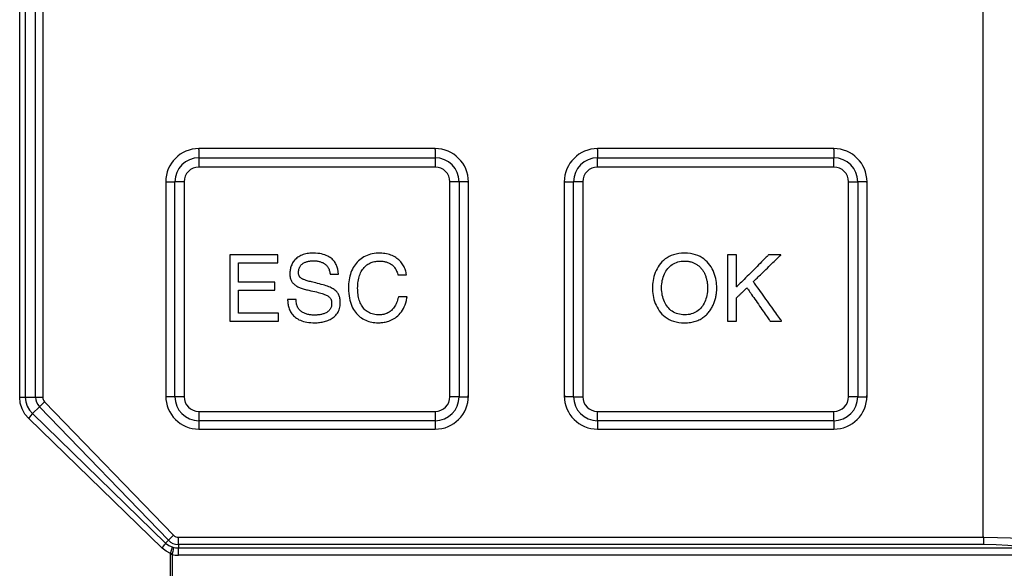
# Model space of a CAD drawing. Units: millimetres. Extents: x 0 to 7178, y 0 to 594.
# Drawn here: x 6480 to 6486, y 279 to 283 of the extents above; entities that cross this region are included whole.
import ezdxf

# ---------------------------------------------------------------- set-up
doc = ezdxf.new("R2010")
doc.units = ezdxf.units.MM
doc.layers.add('EPLAN_2D', color=7, linetype='Continuous', lineweight=25)

msp = doc.modelspace()

# ---------------------------------------------------------------- linework, layer by layer
at = {"layer": 'EPLAN_2D', "ltscale": 4}
for p, q in [((6486.3124, 279.4321), (6486.3124, 288.1429)), ((6479.7862, 280.3799), (6479.7862, 287.1951)), ((6479.8241, 287.1951), (6479.8241, 280.3799)), ((6479.8934, 280.3799), (6479.8934, 287.1951)), ((6479.9425, 287.1951), (6479.9425, 280.3799)), ((6480.9999, 282.056), (6480.9999, 282.0625)), ((6482.5999, 282.0625), (6480.9999, 282.0625)), ((6480.9999, 282.056), (6480.9999, 282)), ((6482.5999, 282.056), (6482.5999, 282.0625)), ((6482.5999, 282.056), (6482.5999, 282)), ((6483.6999, 282.056), (6483.6999, 282.0625)), ((6485.2999, 282.0625), (6483.6999, 282.0625)), ((6483.6999, 282.056), (6483.6999, 282)), ((6485.2999, 282.056), (6485.2999, 282.0625)), ((6485.2999, 282.056), (6485.2999, 282)), ((6480.9999, 282), (6480.9999, 281.9375)), ((6480.9999, 282), (6482.5999, 282)), ((6482.5999, 282), (6482.5999, 281.9375)), ((6483.6999, 282), (6485.2999, 282)), ((6483.6999, 281.9375), (6483.6999, 282)), ((6485.2999, 281.9375), (6485.2999, 282)), ((6482.5999, 281.9375), (6480.9999, 281.9375)), ((6485.2999, 281.9375), (6483.6999, 281.9375)), ((6480.7814, 281.8375), (6480.7749, 281.8375)), ((6480.7749, 281.8375), (6480.7749, 280.3875)), ((6480.7814, 281.8375), (6480.8374, 281.8375)), ((6480.8374, 280.3825), (6480.8374, 281.8375)), ((6480.8999, 281.8375), (6480.8374, 281.8375)), ((6480.8999, 281.8375), (6480.8999, 280.3825)), ((6482.7624, 281.8375), (6482.6999, 281.8375)), ((6482.6999, 280.3825), (6482.6999, 281.8375)), ((6482.8184, 281.8375), (6482.7624, 281.8375)), ((6482.7624, 281.8375), (6482.7624, 280.3825)), ((6482.8184, 281.8375), (6482.8249, 281.8375)), ((6482.8249, 280.3875), (6482.8249, 281.8375)), ((6483.4749, 281.8375), (6483.4749, 280.3875)), ((6483.4814, 281.8375), (6483.4749, 281.8375)), ((6483.4814, 281.8375), (6483.5374, 281.8375)), ((6483.5374, 280.3825), (6483.5374, 281.8375)), ((6483.5999, 281.8375), (6483.5374, 281.8375)), ((6483.5999, 281.8375), (6483.5999, 280.3825)), ((6485.3999, 280.3825), (6485.3999, 281.8375)), ((6485.3999, 281.8375), (6485.4624, 281.8375)), ((6485.4624, 281.8375), (6485.4624, 280.3825)), ((6485.5184, 281.8375), (6485.4624, 281.8375)), ((6485.5184, 281.8375), (6485.5249, 281.8375)), ((6485.5249, 280.3875), (6485.5249, 281.8375)), ((6479.7862, 280.3799), (6479.8241, 280.3799)), ((6479.8241, 280.3799), (6479.8934, 280.3799)), ((6479.8934, 280.3799), (6479.9425, 280.3799)), ((6479.9198, 280.3146), (6479.9551, 280.3487)), ((6479.9551, 280.3487), (6480.8289, 279.4438)), ((6480.7814, 280.3875), (6480.7749, 280.3875)), ((6480.8374, 280.3825), (6480.7815, 280.3825)), ((6480.8999, 280.3825), (6480.8374, 280.3825)), ((6482.7624, 280.3825), (6482.6999, 280.3825)), ((6482.7624, 280.3825), (6482.8183, 280.3825)), ((6482.8184, 280.3875), (6482.8249, 280.3875)), ((6483.4814, 280.3875), (6483.4749, 280.3875)), ((6483.5374, 280.3825), (6483.4815, 280.3825)), ((6483.5374, 280.3825), (6483.5999, 280.3825)), ((6485.4624, 280.3825), (6485.3999, 280.3825)), ((6485.4624, 280.3825), (6485.5183, 280.3825)), ((6485.5184, 280.3875), (6485.5249, 280.3875)), ((6479.8719, 280.2684), (6479.9198, 280.3146)), ((6480.7936, 279.4097), (6479.9198, 280.3146)), ((6480.9999, 280.2825), (6480.9999, 280.22)), ((6480.9999, 280.2825), (6482.5999, 280.2825)), ((6482.5999, 280.2825), (6482.5999, 280.22)), ((6483.6999, 280.2825), (6485.2999, 280.2825)), ((6483.6999, 280.22), (6483.6999, 280.2825)), ((6485.2999, 280.22), (6485.2999, 280.2825)), ((6480.7507, 279.3574), (6479.8478, 280.2343)), ((6479.8719, 280.2684), (6480.7748, 279.3915)), ((6482.5999, 280.22), (6480.9999, 280.22)), ((6480.9999, 280.22), (6480.9999, 280.169)), ((6482.5999, 280.22), (6482.5999, 280.169)), ((6483.6999, 280.22), (6483.6999, 280.169)), ((6485.2999, 280.22), (6483.6999, 280.22)), ((6485.2999, 280.22), (6485.2999, 280.169)), ((6480.9999, 280.169), (6480.9999, 280.1625)), ((6480.9999, 280.1625), (6482.5999, 280.1625)), ((6482.5999, 280.169), (6482.5999, 280.1625)), ((6483.6999, 280.169), (6483.6999, 280.1625)), ((6483.6999, 280.1625), (6485.2999, 280.1625)), ((6485.2999, 280.169), (6485.2999, 280.1625)), ((6480.7936, 279.4097), (6480.8289, 279.4438)), ((6480.8612, 279.381), (6480.8612, 279.4301)), ((6480.8612, 279.4301), (6486.3159, 279.4301)), ((6486.3153, 279.4307), (6486.3124, 279.4321)), ((6486.3159, 279.4301), (6486.3153, 279.4307)), ((6480.7748, 279.3915), (6480.7936, 279.4097)), ((6480.8612, 279.381), (6480.8612, 279.3579)), ((6486.3157, 279.381), (6480.8612, 279.381)), ((6480.8612, 279.3579), (6486.6204, 279.3579)), ((6480.8612, 279.3088), (6480.8612, 279.3579)), ((6480.8069, 279.3145), (6480.8079, 279.3213)), ((6480.8069, 278.9375), (6480.8069, 279.3145)), ((6480.8181, 279.3145), (6480.8069, 279.3145)), ((6480.8182, 279.318), (6480.8181, 279.3145)), ((6480.8181, 279.3145), (6480.8181, 278.9374)), ((6486.7496, 279.3088), (6480.8612, 279.3088))]:
    msp.add_line(p, q, dxfattribs=at)
for points in [[(6481.945, 281.2114), (6481.9446, 281.2166), (6481.9441, 281.2221), (6481.9435, 281.2278), (6481.9427, 281.2337), (6481.9417, 281.2398), (6481.9404, 281.2461), (6481.9389, 281.2524), (6481.9371, 281.2589), (6481.9349, 281.2654), (6481.9324, 281.2719), (6481.9295, 281.2784), (6481.9262, 281.2848), (6481.9224, 281.2912), (6481.9181, 281.2974), (6481.9134, 281.3035), (6481.908, 281.3094), (6481.9021, 281.3151), (6481.8956, 281.3206), (6481.8885, 281.3257), (6481.8807, 281.3306), (6481.8722, 281.335), (6481.863, 281.3392), (6481.853, 281.3429), (6481.8422, 281.3461), (6481.8306, 281.3489), (6481.8182, 281.3512), (6481.8049, 281.3529), (6481.7907, 281.354), (6481.7755, 281.3546), (6481.7629, 281.3545), (6481.7523, 281.3539), (6481.7421, 281.3529), (6481.7324, 281.3515), (6481.7231, 281.3497), (6481.7142, 281.3474), (6481.7057, 281.3448), (6481.6976, 281.3418), (6481.69, 281.3384), (6481.6827, 281.3347), (6481.6758, 281.3306), (6481.6694, 281.3263), (6481.6633, 281.3217), (6481.6576, 281.3168), (6481.6523, 281.3116), (6481.6474, 281.3062), (6481.6428, 281.3006), (6481.6387, 281.2947), (6481.6349, 281.2887), (6481.6314, 281.2825), (6481.6283, 281.2761), (6481.6256, 281.2696), (6481.6232, 281.2629), (6481.6211, 281.2561), (6481.6194, 281.2492), (6481.6181, 281.2423), (6481.617, 281.2353), (6481.6163, 281.2282), (6481.616, 281.2211), (6481.6159, 281.2139), (6481.6162, 281.2068), (6481.6168, 281.2001), (6481.6178, 281.1937), (6481.6191, 281.1875), (6481.6207, 281.1817), (6481.6226, 281.1761), (6481.6249, 281.1708), (6481.6274, 281.1657), (6481.6303, 281.161), (6481.6334, 281.1564), (6481.6369, 281.1521), (6481.6406, 281.148), (6481.6447, 281.1441), (6481.649, 281.1404), (6481.6536, 281.1369), (6481.6584, 281.1336), (6481.6636, 281.1305), (6481.6689, 281.1275), (6481.6746, 281.1247), (6481.6805, 281.1221), (6481.6867, 281.1196), (6481.6931, 281.1172), (6481.6997, 281.1149), (6481.7066, 281.1128), (6481.7137, 281.1107), (6481.721, 281.1087), (6481.7286, 281.1069), (6481.7363, 281.1051), (6481.7443, 281.1033), (6481.7586, 281.1002), (6481.7719, 281.0972), (6481.7844, 281.0943), (6481.796, 281.0915), (6481.8068, 281.0887), (6481.8169, 281.0859), (6481.8262, 281.0832), (6481.8347, 281.0806), (6481.8426, 281.0779), (6481.8498, 281.0753), (6481.8564, 281.0727), (6481.8623, 281.07), (6481.8677, 281.0673), (6481.8725, 281.0646), (6481.8768, 281.0618), (6481.8806, 281.059), (6481.884, 281.0561), (6481.8869, 281.0531), (6481.8894, 281.05), (6481.8915, 281.0469), (6481.8933, 281.0436), (6481.8948, 281.0401), (6481.8959, 281.0366), (6481.8969, 281.0329), (6481.8976, 281.029), (6481.8981, 281.025), (6481.8984, 281.0207), (6481.8986, 281.0163), (6481.8986, 281.0117), (6481.8985, 281.0058), (6481.898, 280.9997), (6481.8969, 280.9939), (6481.8954, 280.9885), (6481.8934, 280.9833), (6481.8911, 280.9786), (6481.8884, 280.9741), (6481.8853, 280.9699), (6481.8819, 280.966), (6481.8782, 280.9624), (6481.8743, 280.9591), (6481.8701, 280.9561), (6481.8656, 280.9533), (6481.861, 280.9507), (6481.8561, 280.9484), (6481.8511, 280.9463), (6481.846, 280.9444), (6481.8408, 280.9427), (6481.8355, 280.9412), (6481.8302, 280.9399), (6481.8248, 280.9388), (6481.8194, 280.9378), (6481.8141, 280.937), (6481.8088, 280.9363), (6481.8035, 280.9358), (6481.7984, 280.9354), (6481.7934, 280.9351), (6481.7885, 280.9349), (6481.7838, 280.9348), (6481.7788, 280.9348), (6481.7729, 280.9349), (6481.767, 280.9353), (6481.7611, 280.9358), (6481.7552, 280.9364), (6481.7493, 280.9373), (6481.7434, 280.9384), (6481.7376, 280.9397), (6481.7318, 280.9413), (6481.7261, 280.943), (6481.7205, 280.945), (6481.7151, 280.9473), (6481.7098, 280.9498), (6481.7046, 280.9526), (6481.6996, 280.9556), (6481.6948, 280.959), (6481.6902, 280.9626), (6481.6859, 280.9665), (6481.6818, 280.9707), (6481.6779, 280.9753), (6481.6744, 280.9801), (6481.6711, 280.9853), (6481.6681, 280.9908), (6481.6655, 280.9967), (6481.6633, 281.003), (6481.6614, 281.0096), (6481.6599, 281.0165), (6481.6588, 281.0239), (6481.6581, 281.0316), (6481.6579, 281.0397), (6481.6577, 281.0397), (6481.6571, 281.0397), (6481.6562, 281.0397), (6481.655, 281.0397), (6481.6535, 281.0397), (6481.6517, 281.0397), (6481.6497, 281.0397), (6481.6475, 281.0397), (6481.6451, 281.0397), (6481.6426, 281.0397), (6481.6399, 281.0397), (6481.6371, 281.0397), (6481.6343, 281.0397), (6481.6314, 281.0397), (6481.6285, 281.0397), (6481.6256, 281.0397), (6481.6228, 281.0397), (6481.62, 281.0397), (6481.6173, 281.0397), (6481.6147, 281.0397), (6481.6122, 281.0397), (6481.61, 281.0397), (6481.6079, 281.0397), (6481.606, 281.0397), (6481.6044, 281.0397), (6481.6031, 281.0397), (6481.6021, 281.0397), (6481.6014, 281.0397), (6481.6011, 281.0397), (6481.6011, 281.0353), (6481.6014, 281.0285), (6481.6019, 281.0215), (6481.6027, 281.0144), (6481.6038, 281.0072), (6481.6052, 281), (6481.6069, 280.9927), (6481.609, 280.9855), (6481.6114, 280.9783), (6481.6143, 280.9711), (6481.6176, 280.964), (6481.6213, 280.957), (6481.6255, 280.9502), (6481.6301, 280.9435), (6481.6353, 280.937), (6481.6409, 280.9308), (6481.6472, 280.9248), (6481.654, 280.9191), (6481.6613, 280.9137), (6481.6693, 280.9086), (6481.6779, 280.904), (6481.6872, 280.8997), (6481.6971, 280.8958), (6481.7077, 280.8924), (6481.7191, 280.8895), (6481.7311, 280.887), (6481.7439, 280.8851), (6481.7575, 280.8838), (6481.7719, 280.8831), (6481.7846, 280.883), (6481.7926, 280.8831), (6481.8007, 280.8835), (6481.8089, 280.8842), (6481.8171, 280.885), (6481.8254, 280.8862), (6481.8337, 280.8876), (6481.8419, 280.8892), (6481.8501, 280.8912), (6481.8582, 280.8934), (6481.8661, 280.896), (6481.8739, 280.8989), (6481.8816, 280.9021), (6481.889, 280.9057), (6481.8962, 280.9096), (6481.9032, 280.9138), (6481.9098, 280.9185), (6481.9162, 280.9235), (6481.9222, 280.929), (6481.9278, 280.9348), (6481.933, 280.9411), (6481.9378, 280.9478), (6481.9421, 280.9549), (6481.946, 280.9625), (6481.9493, 280.9706), (6481.9521, 280.9791), (6481.9543, 280.9881), (6481.9559, 280.9976), (6481.9569, 281.0076), (6481.9573, 281.0181), (6481.9572, 281.0258), (6481.9568, 281.0331), (6481.9561, 281.0402), (6481.9552, 281.0469), (6481.954, 281.0533), (6481.9524, 281.0594), (6481.9505, 281.0653), (6481.9483, 281.071), (6481.9457, 281.0763), (6481.9427, 281.0815), (6481.9393, 281.0865), (6481.9355, 281.0912), (6481.9313, 281.0958), (6481.9266, 281.1001), (6481.9214, 281.1043), (6481.9158, 281.1084), (6481.9096, 281.1123), (6481.9029, 281.1161), (6481.8958, 281.1198), (6481.888, 281.1233), (6481.8797, 281.1268), (6481.8708, 281.1302), (6481.8613, 281.1335), (6481.8512, 281.1368), (6481.8405, 281.1401), (6481.8291, 281.1433), (6481.8171, 281.1465), (6481.8043, 281.1497), (6481.7909, 281.1529), (6481.78, 281.1554), (6481.7711, 281.1575), (6481.7627, 281.1596), (6481.7547, 281.1616), (6481.7472, 281.1636), (6481.7402, 281.1655), (6481.7336, 281.1674), (6481.7275, 281.1693), (6481.7218, 281.1712), (6481.7164, 281.1731), (6481.7115, 281.175), (6481.707, 281.1769), (6481.7028, 281.1789), (6481.6989, 281.1809), (6481.6955, 281.1829), (6481.6923, 281.185), (6481.6894, 281.1872), (6481.6869, 281.1894), (6481.6846, 281.1917), (6481.6826, 281.1942), (6481.6808, 281.1967), (6481.6793, 281.1993), (6481.6781, 281.2021), (6481.677, 281.205), (6481.6762, 281.208), (6481.6755, 281.2112), (6481.6751, 281.2146), (6481.6747, 281.2181), (6481.6746, 281.2218), (6481.6746, 281.2266), (6481.6749, 281.2333), (6481.6757, 281.2395), (6481.6769, 281.2453), (6481.6785, 281.2508), (6481.6804, 281.256), (6481.6827, 281.2608), (6481.6853, 281.2652), (6481.6881, 281.2694), (6481.6913, 281.2732), (6481.6947, 281.2768), (6481.6983, 281.28), (6481.7021, 281.283), (6481.7061, 281.2858), (6481.7103, 281.2882), (6481.7146, 281.2905), (6481.7191, 281.2925), (6481.7236, 281.2943), (6481.7282, 281.2958), (6481.7329, 281.2972), (6481.7375, 281.2984), (6481.7422, 281.2995), (6481.7469, 281.3003), (6481.7516, 281.301), (6481.7562, 281.3016), (6481.7607, 281.302), (6481.7651, 281.3024), (6481.7695, 281.3026), (6481.7736, 281.3027), (6481.7776, 281.3027), (6481.7828, 281.3027), (6481.7879, 281.3024), (6481.7931, 281.302), (6481.7983, 281.3015), (6481.8035, 281.3007), (6481.8087, 281.2998), (6481.8138, 281.2987), (6481.8189, 281.2974), (6481.8239, 281.2959), (6481.8288, 281.2942), (6481.8336, 281.2922), (6481.8383, 281.2901), (6481.8429, 281.2877), (6481.8474, 281.2851), (6481.8517, 281.2822), (6481.8558, 281.2791), (6481.8598, 281.2758), (6481.8635, 281.2722), (6481.8671, 281.2683), (6481.8704, 281.2642), (6481.8735, 281.2598), (6481.8764, 281.2551), (6481.8789, 281.2501), (6481.8812, 281.2448), (6481.8832, 281.2392), (6481.8849, 281.2333), (6481.8863, 281.2271), (6481.8873, 281.2206), (6481.888, 281.2137), (6481.8882, 281.2114), (6481.8883, 281.2114), (6481.8885, 281.2114), (6481.8888, 281.2114), (6481.8892, 281.2114), (6481.8896, 281.2114), (6481.8902, 281.2114), (6481.8908, 281.2114), (6481.8915, 281.2114), (6481.8923, 281.2114), (6481.8931, 281.2114), (6481.894, 281.2114), (6481.895, 281.2114), (6481.896, 281.2114), (6481.897, 281.2114), (6481.8981, 281.2114), (6481.8993, 281.2114), (6481.9005, 281.2114), (6481.9017, 281.2114), (6481.903, 281.2114), (6481.9043, 281.2114), (6481.9057, 281.2114), (6481.907, 281.2114), (6481.9084, 281.2114), (6481.9098, 281.2114), (6481.9113, 281.2114), (6481.9127, 281.2114), (6481.9141, 281.2114), (6481.9156, 281.2114), (6481.917, 281.2114), (6481.9185, 281.2114), (6481.9199, 281.2114), (6481.9214, 281.2114), (6481.9228, 281.2114), (6481.9242, 281.2114), (6481.9256, 281.2114), (6481.927, 281.2114), (6481.9283, 281.2114), (6481.9296, 281.2114), (6481.9309, 281.2114), (6481.9322, 281.2114), (6481.9334, 281.2114), (6481.9346, 281.2114), (6481.9357, 281.2114), (6481.9368, 281.2114), (6481.9378, 281.2114), (6481.9388, 281.2114), (6481.9397, 281.2114), (6481.9406, 281.2114), (6481.9414, 281.2114), (6481.9421, 281.2114), (6481.9427, 281.2114), (6481.9433, 281.2114), (6481.9438, 281.2114), (6481.9442, 281.2114), (6481.9445, 281.2114), (6481.9448, 281.2114), (6481.9449, 281.2114)], [(6482.4055, 281.2077), (6482.4044, 281.2156), (6482.4029, 281.2235), (6482.401, 281.2314), (6482.3988, 281.2391), (6482.3961, 281.2468), (6482.3931, 281.2543), (6482.3897, 281.2617), (6482.3859, 281.269), (6482.3817, 281.2761), (6482.3771, 281.283), (6482.3721, 281.2897), (6482.3667, 281.2961), (6482.3609, 281.3024), (6482.3547, 281.3083), (6482.3482, 281.314), (6482.3412, 281.3194), (6482.3338, 281.3245), (6482.326, 281.3292), (6482.3179, 281.3336), (6482.3093, 281.3377), (6482.3003, 281.3413), (6482.2909, 281.3446), (6482.2811, 281.3474), (6482.2709, 281.3498), (6482.2603, 281.3517), (6482.2492, 281.3531), (6482.2378, 281.3541), (6482.2259, 281.3546), (6482.2128, 281.3545), (6482.1995, 281.3537), (6482.1866, 281.3522), (6482.174, 281.35), (6482.1619, 281.3472), (6482.1502, 281.3437), (6482.1389, 281.3396), (6482.1281, 281.3348), (6482.1177, 281.3295), (6482.1077, 281.3236), (6482.0983, 281.3171), (6482.0892, 281.31), (6482.0806, 281.3024), (6482.0725, 281.2942), (6482.0649, 281.2855), (6482.0578, 281.2763), (6482.0512, 281.2667), (6482.0451, 281.2565), (6482.0394, 281.2459), (6482.0343, 281.2348), (6482.0298, 281.2233), (6482.0257, 281.2114), (6482.0222, 281.1991), (6482.0193, 281.1863), (6482.0169, 281.1732), (6482.015, 281.1597), (6482.0137, 281.1459), (6482.013, 281.1318), (6482.0129, 281.1163), (6482.0134, 281.0987), (6482.0147, 281.0819), (6482.0167, 281.0658), (6482.0193, 281.0505), (6482.0225, 281.0359), (6482.0264, 281.0221), (6482.0308, 281.009), (6482.0358, 280.9966), (6482.0413, 280.985), (6482.0474, 280.974), (6482.0539, 280.9637), (6482.0608, 280.9541), (6482.0682, 280.9451), (6482.076, 280.9368), (6482.0842, 280.9291), (6482.0927, 280.9221), (6482.1015, 280.9156), (6482.1107, 280.9098), (6482.1201, 280.9046), (6482.1298, 280.9), (6482.1397, 280.896), (6482.1498, 280.8925), (6482.1601, 280.8896), (6482.1705, 280.8872), (6482.181, 280.8854), (6482.1917, 280.884), (6482.2024, 280.8832), (6482.2131, 280.8829), (6482.2177, 280.883), (6482.2223, 280.8831), (6482.2276, 280.8833), (6482.2335, 280.8838), (6482.2399, 280.8844), (6482.2468, 280.8853), (6482.2542, 280.8865), (6482.2619, 280.888), (6482.2699, 280.8899), (6482.2783, 280.8922), (6482.2868, 280.895), (6482.2955, 280.8983), (6482.3042, 280.9021), (6482.313, 280.9065), (6482.3218, 280.9115), (6482.3305, 280.9172), (6482.3391, 280.9235), (6482.3475, 280.9307), (6482.3556, 280.9385), (6482.3635, 280.9473), (6482.371, 280.9568), (6482.378, 280.9673), (6482.3846, 280.9788), (6482.3907, 280.9912), (6482.3962, 281.0046), (6482.401, 281.0191), (6482.4051, 281.0347), (6482.4085, 281.0515), (6482.4097, 281.0595), (6482.4093, 281.0595), (6482.4085, 281.0595), (6482.4073, 281.0595), (6482.4058, 281.0595), (6482.404, 281.0595), (6482.4019, 281.0595), (6482.3996, 281.0595), (6482.397, 281.0595), (6482.3944, 281.0595), (6482.3915, 281.0595), (6482.3886, 281.0595), (6482.3855, 281.0595), (6482.3825, 281.0595), (6482.3794, 281.0595), (6482.3763, 281.0595), (6482.3732, 281.0595), (6482.3703, 281.0595), (6482.3674, 281.0595), (6482.3647, 281.0595), (6482.3621, 281.0595), (6482.3597, 281.0595), (6482.3576, 281.0595), (6482.3557, 281.0595), (6482.3541, 281.0595), (6482.3528, 281.0595), (6482.3519, 281.0595), (6482.3513, 281.0595), (6482.3508, 281.0575), (6482.3484, 281.0469), (6482.3457, 281.0369), (6482.3426, 281.0275), (6482.3393, 281.0187), (6482.3357, 281.0105), (6482.3319, 281.0028), (6482.3278, 280.9957), (6482.3235, 280.989), (6482.319, 280.9829), (6482.3144, 280.9772), (6482.3096, 280.972), (6482.3046, 280.9672), (6482.2996, 280.9629), (6482.2944, 280.959), (6482.2892, 280.9554), (6482.284, 280.9522), (6482.2787, 280.9494), (6482.2734, 280.9469), (6482.2681, 280.9448), (6482.2628, 280.9429), (6482.2576, 280.9413), (6482.2525, 280.94), (6482.2474, 280.9389), (6482.2425, 280.9381), (6482.2376, 280.9374), (6482.233, 280.937), (6482.2285, 280.9367), (6482.2241, 280.9366), (6482.2139, 280.9368), (6482.2029, 280.9376), (6482.1924, 280.939), (6482.1824, 280.9409), (6482.173, 280.9434), (6482.164, 280.9464), (6482.1556, 280.9499), (6482.1476, 280.9539), (6482.1401, 280.9584), (6482.1331, 280.9634), (6482.1265, 280.9688), (6482.1204, 280.9747), (6482.1147, 280.981), (6482.1094, 280.9877), (6482.1046, 280.9949), (6482.1002, 281.0024), (6482.0961, 281.0102), (6482.0925, 281.0185), (6482.0892, 281.027), (6482.0863, 281.0359), (6482.0838, 281.0451), (6482.0816, 281.0546), (6482.0797, 281.0644), (6482.0782, 281.0745), (6482.077, 281.0848), (6482.0761, 281.0953), (6482.0755, 281.1061), (6482.0752, 281.117), (6482.0753, 281.1287), (6482.0757, 281.1408), (6482.0766, 281.1524), (6482.078, 281.1636), (6482.0799, 281.1743), (6482.0821, 281.1847), (6482.0848, 281.1946), (6482.0879, 281.204), (6482.0913, 281.213), (6482.0952, 281.2216), (6482.0994, 281.2297), (6482.1039, 281.2374), (6482.1088, 281.2447), (6482.114, 281.2515), (6482.1196, 281.2579), (6482.1254, 281.2639), (6482.1315, 281.2694), (6482.1379, 281.2744), (6482.1445, 281.279), (6482.1514, 281.2832), (6482.1586, 281.287), (6482.1659, 281.2903), (6482.1734, 281.2931), (6482.1812, 281.2955), (6482.1891, 281.2975), (6482.1972, 281.299), (6482.2054, 281.3001), (6482.2138, 281.3007), (6482.2219, 281.3009), (6482.2266, 281.3008), (6482.2314, 281.3006), (6482.2364, 281.3003), (6482.2414, 281.2999), (6482.2465, 281.2992), (6482.2517, 281.2984), (6482.257, 281.2974), (6482.2623, 281.2963), (6482.2676, 281.2949), (6482.2729, 281.2932), (6482.2782, 281.2914), (6482.2834, 281.2892), (6482.2886, 281.2868), (6482.2937, 281.2842), (6482.2987, 281.2812), (6482.3036, 281.2779), (6482.3083, 281.2744), (6482.3129, 281.2704), (6482.3173, 281.2662), (6482.3216, 281.2615), (6482.3256, 281.2565), (6482.3294, 281.2511), (6482.333, 281.2453), (6482.3362, 281.2391), (6482.3392, 281.2325), (6482.3419, 281.2254), (6482.3443, 281.2179), (6482.3464, 281.2099), (6482.3469, 281.2077), (6482.347, 281.2077), (6482.3472, 281.2077), (6482.3476, 281.2077), (6482.348, 281.2077), (6482.3485, 281.2077), (6482.3491, 281.2077), (6482.3498, 281.2077), (6482.3506, 281.2077), (6482.3514, 281.2077), (6482.3523, 281.2077), (6482.3533, 281.2077), (6482.3544, 281.2077), (6482.3555, 281.2077), (6482.3567, 281.2077), (6482.3579, 281.2077), (6482.3591, 281.2077), (6482.3605, 281.2077), (6482.3618, 281.2077), (6482.3632, 281.2077), (6482.3646, 281.2077), (6482.3661, 281.2077), (6482.3676, 281.2077), (6482.3691, 281.2077), (6482.3706, 281.2077), (6482.3721, 281.2077), (6482.3736, 281.2077), (6482.3752, 281.2077), (6482.3767, 281.2077), (6482.3783, 281.2077), (6482.3798, 281.2077), (6482.3814, 281.2077), (6482.3829, 281.2077), (6482.3844, 281.2077), (6482.3859, 281.2077), (6482.3873, 281.2077), (6482.3888, 281.2077), (6482.3902, 281.2077), (6482.3915, 281.2077), (6482.3929, 281.2077), (6482.3941, 281.2077), (6482.3954, 281.2077), (6482.3965, 281.2077), (6482.3977, 281.2077), (6482.3987, 281.2077), (6482.3997, 281.2077), (6482.4007, 281.2077), (6482.4015, 281.2077), (6482.4023, 281.2077), (6482.403, 281.2077), (6482.4037, 281.2077), (6482.4042, 281.2077), (6482.4047, 281.2077), (6482.405, 281.2077), (6482.4053, 281.2077), (6482.4054, 281.2077)], [(6484.5073, 281.1188), (6484.507, 281.1311), (6484.5062, 281.1438), (6484.5048, 281.1567), (6484.5028, 281.1699), (6484.5001, 281.1832), (6484.4968, 281.1965), (6484.4927, 281.2098), (6484.488, 281.223), (6484.4824, 281.236), (6484.4761, 281.2487), (6484.469, 281.2611), (6484.4611, 281.273), (6484.4522, 281.2845), (6484.4425, 281.2953), (6484.4318, 281.3055), (6484.4202, 281.315), (6484.4076, 281.3236), (6484.394, 281.3314), (6484.3793, 281.3381), (6484.3636, 281.3439), (6484.3467, 281.3484), (6484.3288, 281.3518), (6484.3097, 281.3539), (6484.2894, 281.3546), (6484.269, 281.3539), (6484.2499, 281.3518), (6484.232, 281.3484), (6484.2151, 281.3439), (6484.1994, 281.3381), (6484.1847, 281.3314), (6484.1711, 281.3236), (6484.1585, 281.315), (6484.1469, 281.3055), (6484.1362, 281.2953), (6484.1265, 281.2845), (6484.1177, 281.273), (6484.1097, 281.2611), (6484.1026, 281.2487), (6484.0963, 281.236), (6484.0907, 281.223), (6484.086, 281.2098), (6484.082, 281.1965), (6484.0786, 281.1832), (6484.076, 281.1699), (6484.0739, 281.1567), (6484.0725, 281.1438), (6484.0717, 281.1311), (6484.0714, 281.1188), (6484.0717, 281.1065), (6484.0725, 281.0938), (6484.0739, 281.0808), (6484.076, 281.0676), (6484.0786, 281.0544), (6484.082, 281.041), (6484.086, 281.0277), (6484.0907, 281.0146), (6484.0963, 281.0016), (6484.1026, 280.9888), (6484.1097, 280.9765), (6484.1177, 280.9645), (6484.1265, 280.9531), (6484.1362, 280.9422), (6484.1469, 280.932), (6484.1585, 280.9225), (6484.1711, 280.9139), (6484.1847, 280.9062), (6484.1994, 280.8994), (6484.2151, 280.8937), (6484.232, 280.8891), (6484.2499, 280.8857), (6484.269, 280.8837), (6484.2894, 280.8829), (6484.2997, 280.8831), (6484.3097, 280.8837), (6484.3194, 280.8845), (6484.3288, 280.8857), (6484.3379, 280.8873), (6484.3467, 280.8891), (6484.3553, 280.8912), (6484.3636, 280.8937), (6484.3716, 280.8964), (6484.3793, 280.8994), (6484.3868, 280.9027), (6484.394, 280.9062), (6484.4009, 280.9099), (6484.4076, 280.9139), (6484.414, 280.9181), (6484.4202, 280.9225), (6484.4261, 280.9272), (6484.4318, 280.932), (6484.4373, 280.937), (6484.4425, 280.9422), (6484.4475, 280.9476), (6484.4522, 280.9531), (6484.4567, 280.9587), (6484.4611, 280.9645), (6484.4651, 280.9704), (6484.469, 280.9765), (6484.4727, 280.9826), (6484.4761, 280.9888), (6484.4794, 280.9952), (6484.4824, 281.0016), (6484.4853, 281.008), (6484.488, 281.0146), (6484.4904, 281.0211), (6484.4927, 281.0277), (6484.4948, 281.0344), (6484.4968, 281.041), (6484.4985, 281.0477), (6484.5001, 281.0544), (6484.5015, 281.061), (6484.5028, 281.0676), (6484.5038, 281.0743), (6484.5048, 281.0808), (6484.5056, 281.0873), (6484.5062, 281.0938), (6484.5067, 281.1002), (6484.507, 281.1065), (6484.5072, 281.1127)], [(6481.5393, 280.9484), (6481.5384, 280.9484), (6481.5356, 280.9484), (6481.5312, 280.9484), (6481.5252, 280.9484), (6481.5179, 280.9484), (6481.5092, 280.9484), (6481.4995, 280.9484), (6481.4887, 280.9484), (6481.4771, 280.9484), (6481.4647, 280.9484), (6481.4517, 280.9484), (6481.4383, 280.9484), (6481.4246, 280.9484), (6481.4106, 280.9484), (6481.3966, 280.9484), (6481.3826, 280.9484), (6481.3689, 280.9484), (6481.3555, 280.9484), (6481.3426, 280.9484), (6481.3303, 280.9484), (6481.3187, 280.9484), (6481.308, 280.9484), (6481.2983, 280.9484), (6481.2898, 280.9484), (6481.2825, 280.9484), (6481.2767, 280.9484), (6481.2724, 280.9484), (6481.2697, 280.9484), (6481.2689, 280.9484), (6481.2689, 280.949), (6481.2689, 280.9507), (6481.2689, 280.9533), (6481.2689, 280.9568), (6481.2689, 280.9611), (6481.2689, 280.9661), (6481.2689, 280.9718), (6481.2689, 280.978), (6481.2689, 280.9847), (6481.2689, 280.9919), (6481.2689, 280.9993), (6481.2689, 281.0071), (6481.2689, 281.015), (6481.2689, 281.0231), (6481.2689, 281.0311), (6481.2689, 281.0391), (6481.2689, 281.047), (6481.2689, 281.0547), (6481.2689, 281.0621), (6481.2689, 281.0692), (6481.2689, 281.0758), (6481.2689, 281.0819), (6481.2689, 281.0874), (6481.2689, 281.0923), (6481.2689, 281.0964), (6481.2689, 281.0997), (6481.2689, 281.1021), (6481.2689, 281.1036), (6481.2689, 281.1039), (6481.2701, 281.1039), (6481.2728, 281.1039), (6481.277, 281.1039), (6481.2826, 281.1039), (6481.2895, 281.1039), (6481.2975, 281.1039), (6481.3065, 281.1039), (6481.3164, 281.1039), (6481.327, 281.1039), (6481.3383, 281.1039), (6481.3502, 281.1039), (6481.3624, 281.1039), (6481.3749, 281.1039), (6481.3876, 281.1039), (6481.4003, 281.1039), (6481.4129, 281.1039), (6481.4253, 281.1039), (6481.4374, 281.1039), (6481.449, 281.1039), (6481.4601, 281.1039), (6481.4705, 281.1039), (6481.48, 281.1039), (6481.4887, 281.1039), (6481.4962, 281.1039), (6481.5026, 281.1039), (6481.5077, 281.1039), (6481.5114, 281.1039), (6481.5135, 281.1039), (6481.514, 281.104), (6481.514, 281.1042), (6481.514, 281.1049), (6481.514, 281.1058), (6481.514, 281.1071), (6481.514, 281.1086), (6481.514, 281.1104), (6481.514, 281.1123), (6481.514, 281.1145), (6481.514, 281.1169), (6481.514, 281.1194), (6481.514, 281.122), (6481.514, 281.1246), (6481.514, 281.1274), (6481.514, 281.1302), (6481.514, 281.133), (6481.514, 281.1357), (6481.514, 281.1384), (6481.514, 281.1411), (6481.514, 281.1436), (6481.514, 281.146), (6481.514, 281.1483), (6481.514, 281.1504), (6481.514, 281.1522), (6481.514, 281.1539), (6481.514, 281.1553), (6481.514, 281.1564), (6481.514, 281.1571), (6481.514, 281.1576), (6481.5139, 281.1577), (6481.5126, 281.1577), (6481.5096, 281.1577), (6481.5051, 281.1577), (6481.4993, 281.1577), (6481.4923, 281.1577), (6481.4841, 281.1577), (6481.475, 281.1577), (6481.465, 281.1577), (6481.4542, 281.1577), (6481.4428, 281.1577), (6481.4309, 281.1577), (6481.4187, 281.1577), (6481.4061, 281.1577), (6481.3934, 281.1577), (6481.3807, 281.1577), (6481.3681, 281.1577), (6481.3558, 281.1577), (6481.3437, 281.1577), (6481.3322, 281.1577), (6481.3212, 281.1577), (6481.311, 281.1577), (6481.3015, 281.1577), (6481.2931, 281.1577), (6481.2857, 281.1577), (6481.2795, 281.1577), (6481.2746, 281.1577), (6481.2711, 281.1577), (6481.2693, 281.1577), (6481.2689, 281.1577), (6481.2689, 281.1585), (6481.2689, 281.1602), (6481.2689, 281.1627), (6481.2689, 281.1658), (6481.2689, 281.1696), (6481.2689, 281.1741), (6481.2689, 281.179), (6481.2689, 281.1844), (6481.2689, 281.1902), (6481.2689, 281.1963), (6481.2689, 281.2027), (6481.2689, 281.2093), (6481.2689, 281.2161), (6481.2689, 281.2229), (6481.2689, 281.2297), (6481.2689, 281.2364), (6481.2689, 281.2431), (6481.2689, 281.2495), (6481.2689, 281.2557), (6481.2689, 281.2615), (6481.2689, 281.267), (6481.2689, 281.272), (6481.2689, 281.2765), (6481.2689, 281.2805), (6481.2689, 281.2837), (6481.2689, 281.2863), (6481.2689, 281.2881), (6481.2689, 281.289), (6481.2691, 281.2891), (6481.2709, 281.2891), (6481.2744, 281.2891), (6481.2794, 281.2891), (6481.286, 281.2891), (6481.2938, 281.2891), (6481.3028, 281.2891), (6481.3129, 281.2891), (6481.3239, 281.2891), (6481.3357, 281.2891), (6481.3482, 281.2891), (6481.3612, 281.2891), (6481.3745, 281.2891), (6481.3882, 281.2891), (6481.402, 281.2891), (6481.4157, 281.2891), (6481.4294, 281.2891), (6481.4428, 281.2891), (6481.4558, 281.2891), (6481.4682, 281.2891), (6481.48, 281.2891), (6481.491, 281.2891), (6481.5011, 281.2891), (6481.5101, 281.2891), (6481.518, 281.2891), (6481.5245, 281.2891), (6481.5295, 281.2891), (6481.533, 281.2891), (6481.5348, 281.2891), (6481.535, 281.2892), (6481.535, 281.2896), (6481.535, 281.2903), (6481.535, 281.2914), (6481.535, 281.2927), (6481.535, 281.2943), (6481.535, 281.2961), (6481.535, 281.2982), (6481.535, 281.3004), (6481.535, 281.3028), (6481.535, 281.3053), (6481.535, 281.308), (6481.535, 281.3107), (6481.535, 281.3134), (6481.535, 281.3162), (6481.535, 281.319), (6481.535, 281.3218), (6481.535, 281.3245), (6481.535, 281.3271), (6481.535, 281.3296), (6481.535, 281.3319), (6481.535, 281.3342), (6481.535, 281.3362), (6481.535, 281.338), (6481.535, 281.3395), (6481.535, 281.3408), (6481.535, 281.3418), (6481.535, 281.3425), (6481.535, 281.3428), (6481.5346, 281.3429), (6481.5321, 281.3429), (6481.5275, 281.3429), (6481.521, 281.3429), (6481.5127, 281.3429), (6481.5029, 281.3429), (6481.4916, 281.3429), (6481.479, 281.3429), (6481.4653, 281.3429), (6481.4507, 281.3429), (6481.4353, 281.3429), (6481.4193, 281.3429), (6481.4028, 281.3429), (6481.386, 281.3429), (6481.3691, 281.3429), (6481.3522, 281.3429), (6481.3355, 281.3429), (6481.3191, 281.3429), (6481.3033, 281.3429), (6481.2881, 281.3429), (6481.2738, 281.3429), (6481.2604, 281.3429), (6481.2482, 281.3429), (6481.2374, 281.3429), (6481.228, 281.3429), (6481.2203, 281.3429), (6481.2143, 281.3429), (6481.2104, 281.3429), (6481.2085, 281.3429), (6481.2084, 281.3421), (6481.2084, 281.3384), (6481.2084, 281.3319), (6481.2084, 281.3228), (6481.2084, 281.3113), (6481.2084, 281.2976), (6481.2084, 281.282), (6481.2084, 281.2646), (6481.2084, 281.2458), (6481.2084, 281.2256), (6481.2084, 281.2044), (6481.2084, 281.1824), (6481.2084, 281.1597), (6481.2084, 281.1366), (6481.2084, 281.1134), (6481.2084, 281.0902), (6481.2084, 281.0673), (6481.2084, 281.0449), (6481.2084, 281.0232), (6481.2084, 281.0025), (6481.2084, 280.9829), (6481.2084, 280.9647), (6481.2084, 280.9481), (6481.2084, 280.9333), (6481.2084, 280.9206), (6481.2084, 280.9102), (6481.2084, 280.9023), (6481.2084, 280.897), (6481.2084, 280.8948), (6481.2091, 280.8947), (6481.212, 280.8947), (6481.2169, 280.8947), (6481.2238, 280.8947), (6481.2325, 280.8947), (6481.2427, 280.8947), (6481.2543, 280.8947), (6481.2672, 280.8947), (6481.2812, 280.8947), (6481.2962, 280.8947), (6481.3119, 280.8947), (6481.3282, 280.8947), (6481.345, 280.8947), (6481.362, 280.8947), (6481.3792, 280.8947), (6481.3963, 280.8947), (6481.4131, 280.8947), (6481.4296, 280.8947), (6481.4456, 280.8947), (6481.4609, 280.8947), (6481.4753, 280.8947), (6481.4886, 280.8947), (6481.5008, 280.8947), (6481.5116, 280.8947), (6481.5208, 280.8947), (6481.5284, 280.8947), (6481.5341, 280.8947), (6481.5378, 280.8947), (6481.5393, 280.8947), (6481.5393, 280.8947), (6481.5393, 280.8948), (6481.5393, 280.895), (6481.5393, 280.8954), (6481.5393, 280.8957), (6481.5393, 280.8962), (6481.5393, 280.8968), (6481.5393, 280.8974), (6481.5393, 280.8981), (6481.5393, 280.8988), (6481.5393, 280.8996), (6481.5393, 280.9005), (6481.5393, 280.9014), (6481.5393, 280.9024), (6481.5393, 280.9035), (6481.5393, 280.9046), (6481.5393, 280.9057), (6481.5393, 280.9069), (6481.5393, 280.9081), (6481.5393, 280.9093), (6481.5393, 280.9106), (6481.5393, 280.9119), (6481.5393, 280.9132), (6481.5393, 280.9145), (6481.5393, 280.9159), (6481.5393, 280.9173), (6481.5393, 280.9186), (6481.5393, 280.92), (6481.5393, 280.9214), (6481.5393, 280.9228), (6481.5393, 280.9242), (6481.5393, 280.9256), (6481.5393, 280.927), (6481.5393, 280.9283), (6481.5393, 280.9297), (6481.5393, 280.931), (6481.5393, 280.9323), (6481.5393, 280.9336), (6481.5393, 280.9348), (6481.5393, 280.936), (6481.5393, 280.9372), (6481.5393, 280.9383), (6481.5393, 280.9394), (6481.5393, 280.9405), (6481.5393, 280.9415), (6481.5393, 280.9424), (6481.5393, 280.9433), (6481.5393, 280.9441), (6481.5393, 280.9449), (6481.5393, 280.9456), (6481.5393, 280.9462), (6481.5393, 280.9468), (6481.5393, 280.9472), (6481.5393, 280.9476), (6481.5393, 280.948), (6481.5393, 280.9482), (6481.5393, 280.9483)], [(6484.4449, 281.1188), (6484.4446, 281.1057), (6484.4437, 281.093), (6484.4422, 281.0806), (6484.4402, 281.0686), (6484.4375, 281.057), (6484.4343, 281.0458), (6484.4306, 281.035), (6484.4263, 281.0246), (6484.4214, 281.0148), (6484.416, 281.0054), (6484.4101, 280.9965), (6484.4037, 280.9881), (6484.3968, 280.9803), (6484.3894, 280.9731), (6484.3814, 280.9664), (6484.373, 280.9604), (6484.3642, 280.955), (6484.3548, 280.9503), (6484.345, 280.9462), (6484.3347, 280.9428), (6484.324, 280.9401), (6484.3129, 280.9382), (6484.3013, 280.937), (6484.2894, 280.9366), (6484.2774, 280.937), (6484.2658, 280.9382), (6484.2547, 280.9402), (6484.244, 280.9429), (6484.2337, 280.9463), (6484.2239, 280.9505), (6484.2146, 280.9553), (6484.2057, 280.9607), (6484.1973, 280.9668), (6484.1893, 280.9735), (6484.1819, 280.9809), (6484.175, 280.9887), (6484.1686, 280.9972), (6484.1627, 281.0061), (6484.1573, 281.0156), (6484.1524, 281.0256), (6484.1481, 281.036), (6484.1444, 281.0468), (6484.1412, 281.0581), (6484.1385, 281.0698), (6484.1365, 281.0818), (6484.135, 281.0942), (6484.1341, 281.107), (6484.1338, 281.12), (6484.1341, 281.133), (6484.135, 281.1457), (6484.1365, 281.1581), (6484.1385, 281.1701), (6484.1412, 281.1816), (6484.1444, 281.1928), (6484.1481, 281.2035), (6484.1524, 281.2138), (6484.1573, 281.2236), (6484.1627, 281.233), (6484.1686, 281.2418), (6484.175, 281.25), (6484.1819, 281.2578), (6484.1893, 281.2649), (6484.1973, 281.2715), (6484.2057, 281.2775), (6484.2146, 281.2828), (6484.2239, 281.2875), (6484.2337, 281.2915), (6484.244, 281.2948), (6484.2547, 281.2975), (6484.2658, 281.2994), (6484.2774, 281.3005), (6484.2894, 281.3009), (6484.2954, 281.3008), (6484.3013, 281.3005), (6484.3072, 281.3), (6484.3129, 281.2993), (6484.3185, 281.2985), (6484.324, 281.2974), (6484.3295, 281.2962), (6484.3347, 281.2947), (6484.3399, 281.2931), (6484.345, 281.2914), (6484.35, 281.2894), (6484.3548, 281.2873), (6484.3595, 281.285), (6484.3642, 281.2825), (6484.3687, 281.2799), (6484.373, 281.2771), (6484.3773, 281.2742), (6484.3814, 281.2711), (6484.3855, 281.2679), (6484.3894, 281.2645), (6484.3931, 281.2609), (6484.3968, 281.2572), (6484.4003, 281.2534), (6484.4037, 281.2494), (6484.407, 281.2453), (6484.4101, 281.2411), (6484.4132, 281.2367), (6484.416, 281.2322), (6484.4188, 281.2276), (6484.4214, 281.2228), (6484.4239, 281.2179), (6484.4263, 281.2129), (6484.4285, 281.2078), (6484.4306, 281.2026), (6484.4325, 281.1972), (6484.4343, 281.1918), (6484.436, 281.1862), (6484.4375, 281.1805), (6484.4389, 281.1748), (6484.4402, 281.1689), (6484.4413, 281.163), (6484.4422, 281.1569), (6484.4431, 281.1508), (6484.4437, 281.1445), (6484.4443, 281.1382), (6484.4446, 281.1318), (6484.4449, 281.1253)], [(6484.6412, 281.3429), (6484.641, 281.3429), (6484.6404, 281.3429), (6484.6394, 281.3429), (6484.6381, 281.3429), (6484.6364, 281.3429), (6484.6345, 281.3429), (6484.6323, 281.3429), (6484.6299, 281.3429), (6484.6273, 281.3429), (6484.6245, 281.3429), (6484.6216, 281.3429), (6484.6186, 281.3429), (6484.6155, 281.3429), (6484.6124, 281.3429), (6484.6093, 281.3429), (6484.6062, 281.3429), (6484.6031, 281.3429), (6484.6001, 281.3429), (6484.5972, 281.3429), (6484.5944, 281.3429), (6484.5919, 281.3429), (6484.5895, 281.3429), (6484.5873, 281.3429), (6484.5854, 281.3429), (6484.5838, 281.3429), (6484.5825, 281.3429), (6484.5815, 281.3429), (6484.5809, 281.3429), (6484.5807, 281.3429), (6484.5807, 281.3411), (6484.5807, 281.3363), (6484.5807, 281.3287), (6484.5807, 281.3187), (6484.5807, 281.3063), (6484.5807, 281.2918), (6484.5807, 281.2755), (6484.5807, 281.2575), (6484.5807, 281.2382), (6484.5807, 281.2176), (6484.5807, 281.196), (6484.5807, 281.1737), (6484.5807, 281.1509), (6484.5807, 281.1277), (6484.5807, 281.1045), (6484.5807, 281.0814), (6484.5807, 281.0586), (6484.5807, 281.0365), (6484.5807, 281.0151), (6484.5807, 280.9948), (6484.5807, 280.9757), (6484.5807, 280.9581), (6484.5807, 280.9422), (6484.5807, 280.9282), (6484.5807, 280.9163), (6484.5807, 280.9068), (6484.5807, 280.8999), (6484.5807, 280.8958), (6484.5807, 280.8947), (6484.581, 280.8947), (6484.5817, 280.8947), (6484.5827, 280.8947), (6484.5841, 280.8947), (6484.5858, 280.8947), (6484.5878, 280.8947), (6484.59, 280.8947), (6484.5924, 280.8947), (6484.5951, 280.8947), (6484.5979, 280.8947), (6484.6008, 280.8947), (6484.6038, 280.8947), (6484.6069, 280.8947), (6484.61, 280.8947), (6484.6131, 280.8947), (6484.6163, 280.8947), (6484.6193, 280.8947), (6484.6223, 280.8947), (6484.6252, 280.8947), (6484.6279, 280.8947), (6484.6305, 280.8947), (6484.6328, 280.8947), (6484.635, 280.8947), (6484.6368, 280.8947), (6484.6384, 280.8947), (6484.6397, 280.8947), (6484.6406, 280.8947), (6484.6411, 280.8947), (6484.6412, 280.8947), (6484.6412, 280.8955), (6484.6412, 280.8973), (6484.6412, 280.9001), (6484.6412, 280.9038), (6484.6412, 280.9083), (6484.6412, 280.9134), (6484.6412, 280.9193), (6484.6412, 280.9257), (6484.6412, 280.9325), (6484.6412, 280.9398), (6484.6412, 280.9474), (6484.6412, 280.9553), (6484.6412, 280.9634), (6484.6412, 280.9715), (6484.6412, 280.9797), (6484.6412, 280.9878), (6484.6412, 280.9957), (6484.6412, 281.0035), (6484.6412, 281.0109), (6484.6412, 281.018), (6484.6412, 281.0246), (6484.6412, 281.0307), (6484.6412, 281.0362), (6484.6412, 281.041), (6484.6412, 281.0451), (6484.6412, 281.0483), (6484.6412, 281.0505), (6484.6412, 281.0518), (6484.6412, 281.0521), (6484.6416, 281.0525), (6484.6425, 281.0533), (6484.6438, 281.0545), (6484.6454, 281.0561), (6484.6475, 281.0581), (6484.6498, 281.0603), (6484.6524, 281.0628), (6484.6553, 281.0656), (6484.6584, 281.0685), (6484.6617, 281.0716), (6484.6651, 281.0749), (6484.6686, 281.0783), (6484.6722, 281.0817), (6484.6759, 281.0852), (6484.6795, 281.0887), (6484.6831, 281.0922), (6484.6867, 281.0956), (6484.6901, 281.0989), (6484.6934, 281.102), (6484.6966, 281.105), (6484.6995, 281.1079), (6484.7022, 281.1104), (6484.7047, 281.1128), (6484.7068, 281.1148), (6484.7086, 281.1165), (6484.71, 281.1178), (6484.711, 281.1188), (6484.7115, 281.1193), (6484.7117, 281.1193), (6484.7126, 281.1179), (6484.7146, 281.1151), (6484.7175, 281.1109), (6484.7213, 281.1055), (6484.7259, 281.0989), (6484.7312, 281.0914), (6484.7371, 281.0829), (6484.7435, 281.0737), (6484.7504, 281.0638), (6484.7577, 281.0533), (6484.7654, 281.0424), (6484.7732, 281.0311), (6484.7813, 281.0196), (6484.7894, 281.0079), (6484.7975, 280.9963), (6484.8056, 280.9848), (6484.8135, 280.9734), (6484.8211, 280.9624), (6484.8285, 280.9519), (6484.8355, 280.9419), (6484.842, 280.9325), (6484.848, 280.9239), (6484.8534, 280.9162), (6484.8581, 280.9095), (6484.862, 280.9039), (6484.865, 280.8996), (6484.8671, 280.8965), (6484.8683, 280.8949), (6484.8685, 280.8947), (6484.869, 280.8947), (6484.87, 280.8947), (6484.8715, 280.8947), (6484.8734, 280.8947), (6484.8758, 280.8947), (6484.8784, 280.8947), (6484.8814, 280.8947), (6484.8846, 280.8947), (6484.8881, 280.8947), (6484.8918, 280.8947), (6484.8956, 280.8947), (6484.8995, 280.8947), (6484.9036, 280.8947), (6484.9076, 280.8947), (6484.9117, 280.8947), (6484.9157, 280.8947), (6484.9196, 280.8947), (6484.9235, 280.8947), (6484.9271, 280.8947), (6484.9306, 280.8947), (6484.9339, 280.8947), (6484.9368, 280.8947), (6484.9395, 280.8947), (6484.9418, 280.8947), (6484.9437, 280.8947), (6484.9452, 280.8947), (6484.9462, 280.8947), (6484.9468, 280.8947), (6484.9466, 280.8949), (6484.9453, 280.8969), (6484.9427, 280.9005), (6484.9389, 280.9057), (6484.9342, 280.9124), (6484.9285, 280.9203), (6484.9219, 280.9295), (6484.9146, 280.9397), (6484.9066, 280.9508), (6484.8981, 280.9627), (6484.8891, 280.9753), (6484.8798, 280.9884), (6484.8701, 281.0018), (6484.8603, 281.0156), (6484.8504, 281.0294), (6484.8405, 281.0432), (6484.8307, 281.0569), (6484.8211, 281.0703), (6484.8117, 281.0834), (6484.8028, 281.0958), (6484.7944, 281.1076), (6484.7865, 281.1186), (6484.7793, 281.1287), (6484.7729, 281.1377), (6484.7673, 281.1454), (6484.7627, 281.1519), (6484.7591, 281.1568), (6484.7567, 281.1602), (6484.7556, 281.1619), (6484.7557, 281.1622), (6484.7571, 281.1636), (6484.7597, 281.1662), (6484.7635, 281.1698), (6484.7682, 281.1743), (6484.7738, 281.1798), (6484.7802, 281.1861), (6484.7874, 281.193), (6484.7952, 281.2006), (6484.8036, 281.2087), (6484.8124, 281.2172), (6484.8215, 281.2261), (6484.8309, 281.2352), (6484.8405, 281.2445), (6484.8502, 281.2539), (6484.8598, 281.2632), (6484.8693, 281.2725), (6484.8787, 281.2816), (6484.8877, 281.2903), (6484.8964, 281.2987), (6484.9046, 281.3067), (6484.9122, 281.3141), (6484.9191, 281.3208), (6484.9253, 281.3268), (6484.9307, 281.332), (6484.9351, 281.3363), (6484.9385, 281.3396), (6484.9408, 281.3418), (6484.9418, 281.3428), (6484.9417, 281.3429), (6484.9411, 281.3429), (6484.9398, 281.3429), (6484.9381, 281.3429), (6484.936, 281.3429), (6484.9335, 281.3429), (6484.9306, 281.3429), (6484.9273, 281.3429), (6484.9238, 281.3429), (6484.9201, 281.3429), (6484.9161, 281.3429), (6484.912, 281.3429), (6484.9078, 281.3429), (6484.9035, 281.3429), (6484.8992, 281.3429), (6484.8949, 281.3429), (6484.8907, 281.3429), (6484.8865, 281.3429), (6484.8825, 281.3429), (6484.8786, 281.3429), (6484.875, 281.3429), (6484.8716, 281.3429), (6484.8685, 281.3429), (6484.8657, 281.3429), (6484.8634, 281.3429), (6484.8614, 281.3429), (6484.86, 281.3429), (6484.859, 281.3429), (6484.8586, 281.3429), (6484.8581, 281.3424), (6484.8562, 281.3405), (6484.853, 281.3373), (6484.8484, 281.3328), (6484.8428, 281.3271), (6484.8361, 281.3204), (6484.8284, 281.3127), (6484.8199, 281.3043), (6484.8107, 281.2951), (6484.8009, 281.2852), (6484.7906, 281.2749), (6484.7799, 281.2642), (6484.7689, 281.2532), (6484.7577, 281.242), (6484.7464, 281.2308), (6484.7352, 281.2195), (6484.7241, 281.2084), (6484.7133, 281.1976), (6484.7028, 281.1871), (6484.6928, 281.1771), (6484.6833, 281.1676), (6484.6745, 281.1589), (6484.6666, 281.1509), (6484.6595, 281.1438), (6484.6534, 281.1377), (6484.6484, 281.1328), (6484.6447, 281.129), (6484.6422, 281.1266), (6484.6412, 281.1256), (6484.6412, 281.1257), (6484.6412, 281.1262), (6484.6412, 281.1271), (6484.6412, 281.1283), (6484.6412, 281.1299), (6484.6412, 281.1318), (6484.6412, 281.134), (6484.6412, 281.1365), (6484.6412, 281.1393), (6484.6412, 281.1423), (6484.6412, 281.1456), (6484.6412, 281.1492), (6484.6412, 281.153), (6484.6412, 281.157), (6484.6412, 281.1612), (6484.6412, 281.1656), (6484.6412, 281.1701), (6484.6412, 281.1749), (6484.6412, 281.1797), (6484.6412, 281.1848), (6484.6412, 281.1899), (6484.6412, 281.1951), (6484.6412, 281.2005), (6484.6412, 281.2059), (6484.6412, 281.2114), (6484.6412, 281.2169), (6484.6412, 281.2225), (6484.6412, 281.2282), (6484.6412, 281.2338), (6484.6412, 281.2394), (6484.6412, 281.245), (6484.6412, 281.2506), (6484.6412, 281.2562), (6484.6412, 281.2617), (6484.6412, 281.2671), (6484.6412, 281.2725), (6484.6412, 281.2778), (6484.6412, 281.2829), (6484.6412, 281.2879), (6484.6412, 281.2928), (6484.6412, 281.2976), (6484.6412, 281.3022), (6484.6412, 281.3066), (6484.6412, 281.3108), (6484.6412, 281.3149), (6484.6412, 281.3187), (6484.6412, 281.3223), (6484.6412, 281.3256), (6484.6412, 281.3287), (6484.6412, 281.3316), (6484.6412, 281.3341), (6484.6412, 281.3363), (6484.6412, 281.3383), (6484.6412, 281.3399), (6484.6412, 281.3412), (6484.6412, 281.3421), (6484.6412, 281.3427)]]:
    msp.add_lwpolyline(points, close=True, dxfattribs=at)
for points in [[(6479.8478, 280.2343), (6479.8218, 280.2652), (6479.8025, 280.3007), (6479.7904, 280.3393), (6479.7862, 280.3799)], [(6479.8241, 280.3799), (6479.8273, 280.3486), (6479.8367, 280.3189), (6479.8518, 280.2918), (6479.8719, 280.2684)], [(6479.8478, 280.2343), (6479.865, 280.2551), (6479.87, 280.263), (6479.8719, 280.2684)], [(6486.3153, 279.4307), (6486.4082, 279.4296), (6486.497, 279.4264), (6486.5797, 279.4213), (6486.654, 279.4146)], [(6486.3157, 279.381), (6486.3157, 279.3871), (6486.3158, 279.3983), (6486.3159, 279.4301)], [(6480.7507, 279.3574), (6480.7679, 279.3782), (6480.7729, 279.3862), (6480.7748, 279.3915)], [(6480.8079, 279.3213), (6480.7775, 279.3364), (6480.7507, 279.3574)], [(6480.7748, 279.3915), (6480.7973, 279.375), (6480.8228, 279.3643)], [(6480.8079, 279.3213), (6480.8159, 279.3503), (6480.8198, 279.3596), (6480.8228, 279.3643)], [(6480.8228, 279.3643), (6480.8257, 279.3577), (6480.8258, 279.347), (6480.8231, 279.3334), (6480.8182, 279.318)], [(6486.6204, 279.3579), (6486.5535, 279.3676), (6486.4792, 279.3748), (6486.3993, 279.3794), (6486.3157, 279.381)]]:
    msp.add_lwpolyline(points, dxfattribs=at)
for centre, radius, start, end in [((6480.9999, 281.8375), 0.225, 90, 180), ((6482.5999, 281.8375), 0.225, 0, 90), ((6483.6999, 281.8375), 0.225, 90, 180), ((6485.2999, 281.8375), 0.225, 0, 90), ((6480.9999, 281.8375), 0.1625, 90, 180), ((6482.5999, 281.8375), 0.1625, 0, 90), ((6483.6999, 281.8375), 0.1625, 90, 180), ((6485.2999, 281.8375), 0.1625, 0, 90), ((6480.9999, 281.8375), 0.1, 90, 180), ((6482.5999, 281.8375), 0.1, 0, 90), ((6483.6999, 281.8375), 0.1, 90, 180), ((6485.2999, 281.8375), 0.1, 0, 90), ((6479.9874, 280.3799), 0.094, 180, 224), ((6479.9874, 280.3799), 0.0449, 180, 224), ((6480.9999, 280.3875), 0.225, 180, 270), ((6480.9999, 280.3825), 0.1625, 180, 270), ((6480.9999, 280.3825), 0.1, 180, 270), ((6482.5999, 280.3875), 0.225, 270, 0), ((6482.5999, 280.3825), 0.1625, 270, 0), ((6482.5999, 280.3825), 0.1, 270, 0), ((6483.6999, 280.3875), 0.225, 180, 270), ((6483.6999, 280.3825), 0.1625, 180, 270), ((6483.6999, 280.3825), 0.1, 180, 270), ((6485.2999, 280.3875), 0.225, 270, 0), ((6485.2999, 280.3825), 0.1625, 270, 0), ((6485.2999, 280.3825), 0.1, 270, 0), ((6480.8612, 279.475), 0.0449, 224, 270), ((6480.8612, 279.475), 0.094, 224, 270), ((6480.8612, 279.475), 0.1171, 250.85093, 270), ((6480.8612, 279.475), 0.1662, 254.95036, 270)]:
    msp.add_arc(centre, radius, start, end, dxfattribs=at)
msp.add_ellipse((6480.8191, 279.3213), major_axis=(0.0477, -0.015), ratio=0.068898, start_param=4.496659, end_param=4.714941, dxfattribs=at)

doc.saveas('drawing.dxf')
